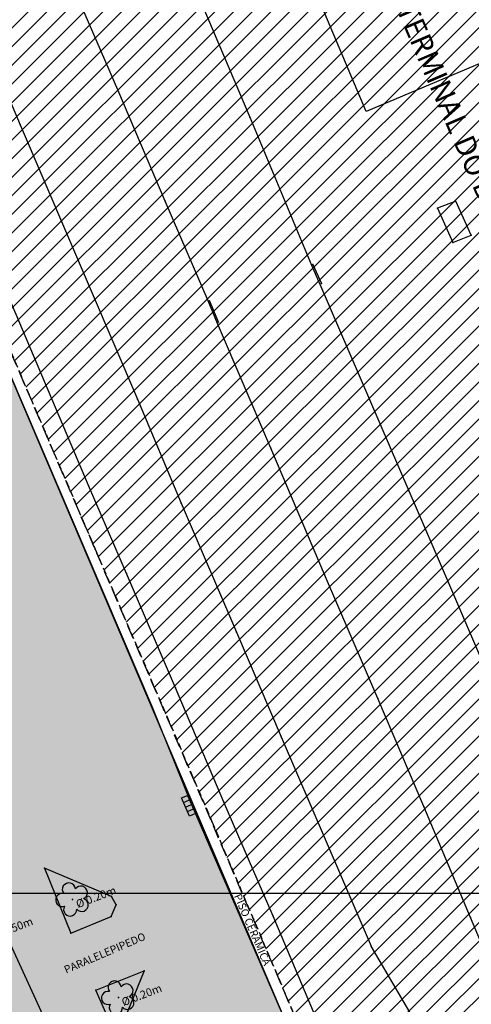
# Model space of a CAD drawing. Extents: x 675145 to 679346, y 7174598 to 7178367.
# Drawn here: x 677843 to 677886, y 7176589 to 7176683 of the extents above; entities that cross this region are included whole.
import ezdxf

# ---------------------------------------------------------------- set-up
doc = ezdxf.new("R2010")
doc.units = 0
doc.header["$LTSCALE"] = 0.1
doc.header["$MEASUREMENT"] = 0
for name, pattern in [('418-001-S00_$0$HIDDEN', [9.524999999999999, 6.35, -3.175]), ('418-001-S00_$0$LIN0', [0]), ('HIDDEN', [0.375, 0.25, -0.125])]:
    doc.linetypes.add(name, pattern=pattern)
for name, color, linetype in [('418-001-S00_$0$CADASTRO', 7, 'Continuous'), ('418-001-S00_$0$EIXO', 7, 'Continuous'), ('418-001-S00_$0$S-ARVORE', 102, 'Continuous'), ('418-001-S00_$0$S-GRAMA', 105, 'Continuous'), ('418-001-S00_$0$S-GUIADEF', 224, 'Continuous'), ('418-001-S00_$0$S-INFORM_URBS', 171, 'Continuous'), ('418-001-S00_$0$S-LOJAS_COMERCIO', 105, 'Continuous'), ('418-001-S00_$0$S-MFIO', 230, 'Continuous'), ('418-001-S00_$0$S-NOME-CALÇADA', 3, 'Continuous'), ('418-001-S00_$0$S-NOMERUA', 2, 'Continuous'), ('418-001-S00_$0$S-POLIGONAL', 33, 'Continuous'), ('418-001-S00_$0$S-PONTOCOTA', 105, 'Continuous'), ('418-001-S00_$0$S-TERMINAL', 2, 'Continuous'), ('418-001-S00_$0$S-TEXTO-ARV', 60, 'Continuous'), ('418-001-S00_$0$URBS', 7, 'Continuous'), ('418-001-S00_$1$S-BLOBO_EXIST', 171, 'Continuous'), ('418-024-G00_$0$G-BORDOS', 3, 'Continuous'), ('418-025-HA00_$0$HA-PARALELEPIPEDO', 250, 'Continuous'), ('418-044-S00_$0$malha-lin', 252, 'Continuous')]:
    doc.layers.add(name, color=color, linetype=linetype)
doc.styles.add('418-001-S00_$0$2_5MM', font='arial.ttf', dxfattribs={"height": 0.25})
doc.styles.add('418-001-S00_$0$Standard', font='arial.ttf')

# ---------------------------------------------------------------- blocks, each defined once
blk = doc.blocks.new('418-001-S00_$0$ARV50')
at = {"layer": '418-001-S00_$0$S-ARVORE', "linetype": '418-001-S00_$0$LIN0'}
for centre, major_axis, ratio, start_param, end_param in [((-0.2844947249395773, 0.9309907555580139), (-0.4390474759580359, 0.4391791336613445), 0.9999999998569253, 4.007724783826695, 7.749367635451984), ((0.853907510987483, 0.6404457036405802), (0.4386307325486451, 0.4384992392457495), 0.9999999999739448, 4.322867491854515, 8.059223063773386), ((-0.9127138961339369, -0.06456963997334242), (-0.4394620898888413, 0.4395938719229363), 0.9999999980674373, -1.020920302756006, 2.720722554862101), ((0.9312706170603633, -0.5321721080690622), (0.4396939281912231, 0.4395621161621273), 0.9999999996732, 3.06444757271257, 6.805592415585295), ((-0.1604647288331762, -0.9670646591112018), (0.4392455838353768, 0.4391139062115468), 0.999999998617775, 1.810816932489595, 5.547172499966545)]:
    blk.add_ellipse(centre, major_axis=major_axis, ratio=ratio, start_param=start_param, end_param=end_param, dxfattribs=at)
at = {"layer": '418-001-S00_$0$S-TEXTO-ARV', "style": '418-001-S00_$0$2_5MM'}
blk.add_text('%%C 0.50m', height=0.76, rotation=20.97800266561431, dxfattribs=at).set_placement((0.5687659125542268, -0.8507382469251752))
blk = doc.blocks.new('418-001-S00_$0$ARV20')
at = {"layer": '418-001-S00_$0$S-ARVORE', "linetype": '418-001-S00_$0$LIN0'}
for centre, major_axis, ratio, start_param, end_param in [((-0.3607032735599205, 0.9358401838690042), (-0.4390474759580359, 0.4391791336613445), 0.9999999998569253, 4.007724783826695, 7.749367635451984), ((0.7776989623671398, 0.6452951319515705), (0.4386307325486451, 0.4384992392457495), 0.9999999999739448, 4.322867491854515, 8.059223063773386), ((-0.9889224447542801, -0.05972021166235209), (-0.4394620898888413, 0.4395938719229363), 0.9999999980674373, -1.020920302756006, 2.720722554862101), ((0.8550620684400201, -0.5273226797580719), (0.4396939281912231, 0.4395621161621273), 0.9999999996732, 3.06444757271257, 6.805592415585295), ((-0.2366732774535194, -0.9622152308002114), (0.4392455838353768, 0.4391139062115468), 0.999999998617775, 1.810816932489595, 5.547172499966545)]:
    blk.add_ellipse(centre, major_axis=major_axis, ratio=ratio, start_param=start_param, end_param=end_param, dxfattribs=at)
at = {"layer": '418-001-S00_$0$S-TEXTO-ARV', "style": '418-001-S00_$0$2_5MM'}
blk.add_text('%%C 0.20m', height=0.76, rotation=20.97800266561431, dxfattribs=at).set_placement((0.4925573639338836, -0.8458888186141849))
blk = doc.blocks.new('418-001-S00_$1$BLOBO')
at = {"layer": '418-001-S00_$1$S-BLOBO_EXIST'}
for p, q in [((-0.46875, -0.625), (-0.46875, 0)), ((0, -0.625), (0, 0)), ((0.46875, -0.625), (0.46875, 0))]:
    blk.add_line(p, q, dxfattribs=at)
blk.add_lwpolyline([(-0.9375, 0), (0.9375, 0), (0.9375, -0.625), (-0.9375, -0.625)], close=True, dxfattribs=at)
blk = doc.blocks.new('418-001-S00_$0$PONTO')
blk.add_point((0, 0))
blk = doc.blocks.new('418-001-S00_$0$term-boq_')
at = {"layer": '418-001-S00_$0$S-GUIADEF'}
for points in [[(677870.5010787495, 7176659.522741766), (677871.3090787496, 7176657.716741766)], [(677870.6379999999, 7176659.584), (677871.446, 7176657.778)], [(677861.594, 7176654.002), (677860.719, 7176656.131)], [(677861.7327394733, 7176654.059020686), (677860.8577394733, 7176656.188020686)]]:
    blk.add_lwpolyline(points, dxfattribs=at)
at = {"layer": '418-001-S00_$0$S-INFORM_URBS'}
blk.add_lwpolyline([(677882.447, 7176664.914), (677883.8990000001, 7176661.68), (677885.632, 7176662.372), (677884.1799999999, 7176665.606000001)], close=True, dxfattribs=at)
at = {"layer": '418-001-S00_$0$S-LOJAS_COMERCIO'}
blk.add_lwpolyline([(677856.662, 7176719.164), (677858.454, 7176723.725), (677872.327, 7176729.652000001), (677876.7840000001, 7176727.813999999), (677896.135, 7176682.706), (677875.697963961, 7176674.088847423), (677856.667, 7176719.223999999), (677858.454, 7176723.725)], dxfattribs=at)
at = {"layer": '418-001-S00_$0$S-MFIO'}
for points in [[(677833.0109999999, 7176725.387), (677825.6120000001, 7176722.376), (677819.958, 7176719.913), (677819.87, 7176719.571), (677820.603, 7176717.978999999), (677820.824, 7176717.435), (677821.7790000001, 7176715.096), (677825.6240000001, 7176712.451), (677825.954, 7176712.636), (677829.327, 7176704.385), (677833.691, 7176694.412), (677838.1490000001, 7176684.092999999), (677842.9240000001, 7176672.833), (677854.031, 7176646.808999999), (677858.178, 7176636.963), (677858.172, 7176636.975), (677863.407, 7176624.745), (677867.6340000001, 7176614.792), (677876.16, 7176594.946)], [(677845.39, 7176718.796), (677855.945, 7176693.991), (677860.214, 7176684.057), (677864.662, 7176673.555), (677870.5010787495, 7176659.522741766)], [(677876.0859999999, 7176576.069), (677871.2, 7176587.522999999), (677866.8670000001, 7176597.819), (677862.202, 7176608.623), (677857.6379999999, 7176619.457), (677852.978, 7176630.28), (677849.4040000001, 7176638.626), (677838.3359999999, 7176664.715), (677834.7629999999, 7176673.061000001), (677827.262, 7176690.761), (677823.46, 7176699.565), (677820.7779999999, 7176705.895), (677817.993, 7176712.331), (677815.89, 7176717.427999999), (677815.502, 7176717.751), (677815.203, 7176717.772000001), (677811.947, 7176716.498)], [(677860.719, 7176656.131), (677856.665, 7176665.578), (677852.157, 7176676.146000001), (677848.2390000001, 7176685.205), (677842.48, 7176698.822000001), (677835.51, 7176715.172)], [(677871.3090787496, 7176657.716741766), (677879.733, 7176638.14), (677883.4890000001, 7176629.399), (677888.2409999999, 7176618.34), (677893.69, 7176605.532000001), (677899.157, 7176592.732000001)], [(677889.6190000001, 7176588.107999999), (677885.577, 7176597.687000001), (677881.1529999999, 7176608.214), (677876.796, 7176618.44), (677871.755, 7176630.201), (677866.673, 7176642.174), (677861.594, 7176654.002)]]:
    blk.add_lwpolyline(points, dxfattribs=at)
at = {"layer": '418-001-S00_$0$S-GUIADEF'}
for p in [(677870.6379999999, 7176659.584), (677871.446, 7176657.778), (677860.719, 7176656.131), (677861.594, 7176654.002)]:
    blk.add_blockref('418-001-S00_$0$PONTO', p, dxfattribs=at)
at = {"layer": '418-001-S00_$0$S-MFIO'}
for p in [(677852.157, 7176676.146000001), (677864.662, 7176673.555), (677842.9240000001, 7176672.833), (677856.665, 7176665.578), (677854.031, 7176646.808999999), (677866.673, 7176642.174), (677849.4040000001, 7176638.626), (677879.733, 7176638.14), (677858.172, 7176636.975), (677858.178, 7176636.963), (677852.978, 7176630.28), (677871.755, 7176630.201), (677883.4890000001, 7176629.399), (677863.407, 7176624.745), (677857.6379999999, 7176619.457), (677876.796, 7176618.44), (677867.6340000001, 7176614.792), (677862.202, 7176608.623), (677881.1529999999, 7176608.214), (677866.8670000001, 7176597.819), (677885.577, 7176597.687000001), (677876.16, 7176594.946)]:
    blk.add_blockref('418-001-S00_$0$PONTO', p, dxfattribs=at)
at = {"layer": '418-001-S00_$0$URBS'}
for p in [(677882.447, 7176664.914), (677885.632, 7176662.372), (677883.8990000001, 7176661.68)]:
    blk.add_blockref('418-001-S00_$0$PONTO', p, dxfattribs=at)
blk = doc.blocks.new('418-001-S00_')
at = {"layer": '418-001-S00_$0$S-GRAMA'}
blk.add_lwpolyline([(677845.2295, 7176602.3672), (677847.7243, 7176596.187999999), (677851.5348, 7176597.7811), (677852.0226, 7176598.878), (677851.5796, 7176599.6704)], close=True, dxfattribs=at)
blk.add_lwpolyline([(677852.0676, 7176586.2625), (677850.095, 7176590.7976), (677854.6494, 7176592.635), (677852.0676, 7176586.2625)], dxfattribs=at)
at = {"layer": '418-001-S00_$0$S-MFIO'}
for points in [[(677791.6712, 7176700.9116), (677792.1539, 7176704.447000001), (677792.1453, 7176704.4359), (677794.3606, 7176706.6438), (677813.8299, 7176715.0637), (677815.9303, 7176709.9768), (677821.8332, 7176696.3386), (677840.1885, 7176653.1982), (677855.4482, 7176617.5581), (677859.1531, 7176608.3956), (677871.1093, 7176580.7247)], [(677840.1885, 7176653.1982), (677855.4482, 7176617.5581)], [(677882.846470115, 7176583.506903738), (677876.16, 7176594.946)]]:
    blk.add_lwpolyline(points, dxfattribs=at)
at = {"layer": '418-001-S00_$0$S-POLIGONAL'}
blk.add_lwpolyline([(677767.1162, 7176985.6211), (677875.2901, 7176801.328), (677785.1590000001, 7176718.4858), (677864.0915, 7176547.1441), (677965.3177, 7176550.9259), (678054.1436, 7176367.2228), (678131.3145, 7176172.8195), (678191.1083, 7176017.2705), (678240.0066, 7175881.2471), (678243.2402, 7175957.3734), (678206.6573, 7176013.772999999), (678331.9670000001, 7175794.0241), (678537.0309, 7175640.837), (678809.873, 7175491.6548), (678970.3111, 7175382.1359), (679220.446, 7175264.8176), (678902.4764, 7175422.8848), (678920.6578, 7175483.1874), (678745.896, 7175807.655)], dxfattribs=at)
at = {"layer": '418-001-S00_$0$S-TERMINAL', "linetype": '418-001-S00_$0$HIDDEN'}
blk.add_lwpolyline([(677903.6254, 7176724.0588), (677895.2997, 7176743.3078), (677817.0045, 7176709.8457), (677825.2939, 7176690.448), (677839.0347, 7176658.3174), (677850.0292, 7176632.5868), (677861.0707, 7176606.7925), (677872.0799, 7176580.9054), (677950.4576, 7176614.4671), (677939.4908, 7176640.293), (677928.3857, 7176666.1132), (677917.3641, 7176691.8507)], close=True, dxfattribs=at)
at = {"layer": '418-001-S00_$0$CADASTRO', "rotation": 293.368481996059}
blk.add_blockref('418-001-S00_$1$BLOBO', (677859.1530999998, 7176608.3956), dxfattribs=at)
at = {"layer": '418-001-S00_$0$CADASTRO'}
for name, p in [('418-001-S00_$0$ARV20', (677847.8877, 7176599.396000001)), ('418-001-S00_$0$ARV50', (677839.9295, 7176596.4519)), ('418-001-S00_$0$ARV20', (677852.2165, 7176590.1096))]:
    blk.add_blockref(name, p, dxfattribs=at)
at = {"layer": '418-001-S00_$0$EIXO'}
blk.add_blockref('418-001-S00_$0$term-boq_', (0, 0), dxfattribs=at)
at = {"layer": '418-001-S00_$0$S-PONTOCOTA'}
for p in [(677850.029244578, 7176632.58683781), (677855.448160461, 7176617.55812162), (677859.153112803, 7176608.39558622), (677861.070720464, 7176606.79251848), (677845.229482967, 7176602.36721921), (677847.887702778, 7176599.39601654), (677851.579569705, 7176599.67044749), (677852.0225927529, 7176598.87795294), (677851.5347668821, 7176597.78112864), (677847.7242901779, 7176596.18795961), (677854.649406799, 7176592.63496802), (677850.094984157, 7176590.79756149), (677852.216515279, 7176590.10955945)]:
    blk.add_blockref('418-001-S00_$0$PONTO', p, dxfattribs=at)
at = {"layer": '418-001-S00_$0$S-NOME-CALÇADA', "style": '418-001-S00_$0$Standard'}
for s, rotation, p in [('PISO CERÂMICA', 293.223973576674, (677863.1474303046, 7176599.722489319)), ('PARALELEPIPEDO', 23.22397357667405, (677847.2655915827, 7176592.345844881))]:
    blk.add_text(s, height=0.7289999999999999, rotation=rotation, dxfattribs=at).set_placement(p)
at = {"layer": '418-001-S00_$0$S-NOMERUA', "style": '418-001-S00_$0$Standard'}
blk.add_text('TERMINAL DO BOQUEIRÃO', height=2, rotation=293.2353307865212, dxfattribs=at).set_placement((677878.5002866052, 7176683.875073082))
blk = doc.blocks.new('418-024-G00_')
at = {"layer": '418-024-G00_$0$G-BORDOS'}
blk.add_line((677813.870666319, 7176714.964969193), (677880.3150000002, 7176559.0823), dxfattribs=at)
blk = doc.blocks.new('418-025-HA00_')
at = {"layer": '418-025-HA00_$0$HA-PARALELEPIPEDO'}
h = blk.add_hatch(dxfattribs=at)
h.set_pattern_fill('AR-B88', color=256, scale=0.005, style=0)
h.set_pattern_definition([(293.0389685881189, (677815.737628393, 7176668.315021229), (0.934962714823537, 0.3976188148086069), []), (23.03896858811892, (677815.737628393, 7176668.315021229), (0.7361533074192336, 0.8651001722203754), [1.016, -1.016])])
edge = h.paths.add_edge_path()
edge.add_line((677813.8706663196, 7176714.964969194), (677795.5684734313, 7176707.158965815))
edge.add_arc((677797.9223574816, 7176701.639977694), 6.00000000043267, 113.0985605921617, 203.2179432393534)
edge.add_line((677792.4082859375, 7176699.274599286), (677795.963899999, 7176690.985900001))
edge.add_line((677795.963899999, 7176690.985900001), (677802.2166999984, 7176688.410700002))
edge.add_arc((677798.0116611492, 7176687.244155135), 4.363849063496598, -138.52837133575667, 15.504863288510421, ccw=False)
edge.add_line((677794.7418999991, 7176684.354200002), (677801.1748999999, 7176669.929))
edge.add_arc((677807.1736559594, 7176667.537733534), 6.457803680381753, 79.52433709933268, 158.2664359905515, ccw=False)
edge.add_line((677808.3478, 7176673.8879), (677809.5479999998, 7176671.4428))
edge.add_line((677809.5479999998, 7176671.4428), (677806.9709999993, 7176665.261100002))
edge.add_line((677806.9709999993, 7176665.261100002), (677837.3673000002, 7176593.7871))
edge.add_line((677837.3673000002, 7176593.7871), (677837.4921999996, 7176593.8081))
edge.add_line((677837.4921999996, 7176593.8081), (677839.6533999996, 7176600.1008))
edge.add_line((677839.6533999996, 7176600.1008), (677841.8846999999, 7176594.9223))
edge.add_arc((677837.137274892, 7176597.432436549), 5.370179759780289, 229.1973392248287, 332.1329609346434, ccw=False)
edge.add_line((677833.6281000086, 7176593.367399982), (677838.2265999999, 7176582.996600001))
edge.add_arc((677843.2310869689, 7176582.498963918), 5.02916807178302, 64.6614524078355, 174.3212910869165, ccw=False)
edge.add_line((677845.3833999997, 7176587.044300001), (677847.2412999993, 7176582.346700002))
edge.add_line((677847.2412999993, 7176582.346700002), (677841.3765000015, 7176585.060100001))
edge.add_line((677841.3765000015, 7176585.060100001), (677841.2460999999, 7176584.911900001))
edge.add_line((677841.2460999999, 7176584.911900001), (677855.0178999986, 7176552.700500002))
edge.add_line((677855.0178999986, 7176552.700500002), (677864.6821999993, 7176548.908))
edge.add_line((677864.6821999993, 7176548.908), (677873.5026233167, 7176552.608684769))
edge.add_arc((677871.9550773524, 7176556.297194155), 4.000000000333924, 292.7609059704008, 382.5728509763344)
edge.add_line((677875.6486461842, 7176557.832625458), (677874.1509999995, 7176561.435299999))
edge.add_line((677874.1509999995, 7176561.435299999), (677880.3150000008, 7176559.082299999))
edge.add_line((677880.3150000008, 7176559.082299999), (677813.8706663196, 7176714.964969194))
edge = h.paths.add_edge_path(flags=16)
edge.add_line((677799.4907112134, 7176679.087585911), (677805.6769, 7176681.4054))
edge.add_arc((677805.9724108179, 7176679.920946034), 1.513581917308054, -38.19201722444291, 101.2587087207391, ccw=False)
edge.add_line((677807.162, 7176678.9851), (677800.8493222455, 7176675.808340718))
edge.add_line((677800.8493222455, 7176675.808340718), (677799.4907112134, 7176679.087585911))
blk = doc.blocks.new('418-044-S00_')
at = {"layer": '418-044-S00_$0$malha-lin'}
blk.add_line((677741.9365045818, 7176599.999969665), (678018.4280704987, 7176599.999969669), dxfattribs=at)

msp = doc.modelspace()

# ---------------------------------------------------------------- hatches: boundary and pattern name
h = msp.add_hatch()
h.set_pattern_fill('ANSI31', color=252, scale=10, style=0)
h.set_pattern_definition([(45, (0, 0), (-0.8838834764831843, 0.8838834764831844), [])])
h.paths.add_polyline_path([(677895.2997, 7176743.3078), (677817.0045, 7176709.8457), (677872.0799, 7176580.9054), (677950.4576, 7176614.4671)])

# ---------------------------------------------------------------- linework, layer by layer
at = {"color": 2, "linetype": 'HIDDEN', "ltscale": 50}
msp.add_lwpolyline([(677895.2997, 7176743.3078), (677817.0045, 7176709.8457), (677872.0799, 7176580.9054), (677950.4576, 7176614.4671)], close=True, dxfattribs=at)

# ---------------------------------------------------------------- block references
for name in ['418-044-S00_', '418-001-S00_', '418-024-G00_', '418-025-HA00_']:
    msp.add_blockref(name, (0, 0))

doc.saveas('drawing.dxf')
